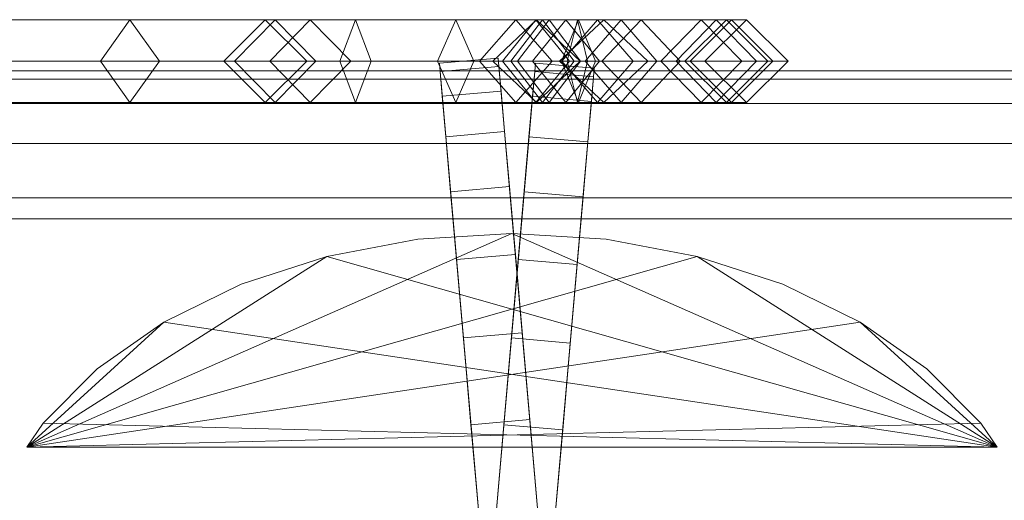
# Model space of a CAD drawing. Units: millimetres. Extents: x -30 to 2010, y -15 to 45.
# Drawn here: x 700 to 750, y 21 to 45 of the extents above; entities that cross this region are included whole.
import ezdxf

# ---------------------------------------------------------------- set-up
doc = ezdxf.new("R2010")
doc.units = ezdxf.units.MM
doc.header["$LTSCALE"] = 5.08
doc.layers.add('建仁寺垣02', color=7, linetype='Continuous')

msp = doc.modelspace()

# ---------------------------------------------------------------- linework, layer by layer
at = {"layer": '建仁寺垣02', "color": 7, "linetype": 'Continuous', "lineweight": 15}
for points in [[(693.75, 45.1, 25), (691.65, 43, 25.95), (704.096, 43, 36.884), (705.596, 45.1, 35.406)], [(695.85, 43, 24.05), (693.75, 45.1, 25), (705.596, 45.1, 35.406), (707.096, 43, 33.928)], [(705.596, 45.1, 35.406), (704.096, 43, 36.884), (728.723, 43, 65.782), (730.54, 45.1, 64.677)], [(707.096, 43, 33.928), (705.596, 45.1, 35.406), (730.54, 45.1, 64.677), (732.357, 43, 63.572)], [(710.913, 43, 119.675), (712.977, 45.1, 118.893), (712.468, 45.1, 108.711), (710.361, 43, 108.625)], [(710.361, 43, 108.625), (712.468, 45.1, 108.711), (714.759, 45.1, 91.403), (712.707, 43, 90.898)], [(716.252, 43, 126.347), (717.05, 45.1, 123.983), (712.977, 45.1, 118.893), (710.913, 43, 119.675)], [(712.977, 45.1, 118.893), (715.041, 43, 118.111), (714.575, 43, 108.797), (712.468, 45.1, 108.711)], [(712.468, 45.1, 108.711), (714.575, 43, 108.797), (716.811, 43, 91.908), (714.759, 45.1, 91.403)], [(712.707, 43, 90.898), (714.759, 45.1, 91.403), (725.195, 45.1, 62.895), (723.348, 43, 61.831)], [(717.05, 45.1, 123.983), (717.848, 43, 121.619), (715.041, 43, 118.111), (712.977, 45.1, 118.893)], [(714.759, 45.1, 91.403), (716.811, 43, 91.908), (727.042, 43, 63.959), (725.195, 45.1, 62.895)], [(723.062, 43, 124.645), (722.141, 45.1, 122.711), (717.05, 45.1, 123.983), (716.252, 43, 126.347)], [(722.141, 45.1, 122.711), (721.22, 43, 120.777), (717.848, 43, 121.619), (717.05, 45.1, 123.983)], [(726.213, 45.1, 119.656), (724.511, 43, 118.308), (721.22, 43, 120.777), (722.141, 45.1, 122.711)], [(727.915, 43, 121.004), (726.213, 45.1, 119.656), (722.141, 45.1, 122.711), (723.062, 43, 124.645)], [(723.348, 43, 61.831), (725.195, 45.1, 62.895), (727.74, 45.1, 59.841), (726.042, 43, 58.599)], [(726.553, 45.1, 58.677), (724.942, 43, 56.714), (724.02, 43, 59.844), (726.24, 45.1, 59.74)], [(726.24, 45.1, 59.74), (724.02, 43, 59.844), (725.276, 43, 62.988), (726.88, 45.1, 61.342)], [(731.558, 45.1, 107.439), (729.568, 43, 106.749), (724.511, 43, 118.308), (726.213, 45.1, 119.656)], [(728.375, 45.1, 58.512), (729.241, 43, 56.325), (724.942, 43, 56.714), (726.553, 45.1, 58.677)], [(725.195, 45.1, 62.895), (727.042, 43, 63.959), (729.438, 43, 61.083), (727.74, 45.1, 59.841)], [(726.88, 45.1, 61.342), (725.276, 43, 62.988), (727.804, 43, 63.922), (728.322, 45.1, 61.875)], [(726.042, 43, 58.599), (727.74, 45.1, 59.841), (735.376, 45.1, 47.878), (733.336, 43, 47.17)], [(733.548, 43, 108.129), (731.558, 45.1, 107.439), (726.213, 45.1, 119.656), (727.915, 43, 121.004)], [(728.164, 43, 60.64), (726.553, 45.1, 58.677), (726.24, 45.1, 59.74), (728.46, 43, 59.636)], [(728.46, 43, 59.636), (726.24, 45.1, 59.74), (726.88, 45.1, 61.342), (728.484, 43, 59.696)], [(727.509, 43, 60.699), (728.375, 45.1, 58.512), (726.553, 45.1, 58.677), (728.164, 43, 60.64)], [(728.484, 43, 59.696), (726.88, 45.1, 61.342), (728.322, 45.1, 61.875), (728.84, 43, 59.828)], [(727.525, 43, 59.936), (729.336, 45.1, 61.715), (729.656, 45.1, 59.954), (727.407, 43, 60.584)], [(727.407, 43, 60.584), (729.656, 45.1, 59.954), (728.375, 45.1, 58.512), (727.509, 43, 60.699)], [(727.74, 45.1, 59.841), (729.438, 43, 61.083), (737.416, 43, 48.586), (735.376, 45.1, 47.878)], [(729.656, 45.1, 59.954), (731.905, 43, 59.324), (729.241, 43, 56.325), (728.375, 45.1, 58.512)], [(730.54, 45.1, 64.677), (728.723, 43, 65.782), (734.04, 43, 78.833), (736.14, 45.1, 78.422)], [(729.336, 45.1, 61.715), (731.147, 43, 63.494), (731.905, 43, 59.324), (729.656, 45.1, 59.954)], [(734.613, 45.1, 95.73), (732.552, 43, 95.312), (729.568, 43, 106.749), (731.558, 45.1, 107.439)], [(732.357, 43, 63.572), (730.54, 45.1, 64.677), (736.14, 45.1, 78.422), (738.24, 43, 78.011)], [(736.674, 43, 96.148), (734.613, 45.1, 95.73), (731.558, 45.1, 107.439), (733.548, 43, 108.129)], [(736.14, 45.1, 85.294), (734.04, 43, 85.141), (732.552, 43, 95.312), (734.613, 45.1, 95.73)], [(733.336, 43, 47.17), (735.376, 45.1, 47.878), (736.904, 45.1, 32.606), (734.79, 43, 32.641)], [(734.79, 43, 32.641), (736.904, 45.1, 32.606), (735.885, 45.1, 25), (733.785, 43, 25.14)], [(736.14, 45.1, 78.422), (734.04, 43, 78.833), (734.04, 43, 85.141), (736.14, 45.1, 85.294)], [(738.24, 43, 85.447), (736.14, 45.1, 85.294), (734.613, 45.1, 95.73), (736.674, 43, 96.148)], [(735.376, 45.1, 47.878), (737.416, 43, 48.586), (739.018, 43, 32.571), (736.904, 45.1, 32.606)], [(736.904, 45.1, 32.606), (739.018, 43, 32.571), (737.985, 43, 24.86), (735.885, 45.1, 25)], [(738.24, 43, 78.011), (736.14, 45.1, 78.422), (736.14, 45.1, 85.294), (738.24, 43, 85.447)], [(691.65, 43, 25.95), (693.75, 40.9, 25), (705.596, 40.9, 35.406), (704.096, 43, 36.884)], [(693.75, 40.9, 25), (695.85, 43, 24.05), (707.096, 43, 33.928), (705.596, 40.9, 35.406)], [(704.096, 43, 36.884), (705.596, 40.9, 35.406), (730.54, 40.9, 64.677), (728.723, 43, 65.782)], [(705.596, 40.9, 35.406), (707.096, 43, 33.928), (732.357, 43, 63.572), (730.54, 40.9, 64.677)], [(712.977, 40.9, 118.893), (710.913, 43, 119.675), (710.361, 43, 108.625), (712.468, 40.9, 108.711)], [(712.468, 40.9, 108.711), (710.361, 43, 108.625), (712.707, 43, 90.898), (714.759, 40.9, 91.403)], [(717.05, 40.9, 123.983), (716.252, 43, 126.347), (710.913, 43, 119.675), (712.977, 40.9, 118.893)], [(715.041, 43, 118.111), (712.977, 40.9, 118.893), (712.468, 40.9, 108.711), (714.575, 43, 108.797)], [(714.575, 43, 108.797), (712.468, 40.9, 108.711), (714.759, 40.9, 91.403), (716.811, 43, 91.908)], [(714.759, 40.9, 91.403), (712.707, 43, 90.898), (723.348, 43, 61.831), (725.195, 40.9, 62.895)], [(717.848, 43, 121.619), (717.05, 40.9, 123.983), (712.977, 40.9, 118.893), (715.041, 43, 118.111)], [(716.811, 43, 91.908), (714.759, 40.9, 91.403), (725.195, 40.9, 62.895), (727.042, 43, 63.959)], [(722.141, 40.9, 122.711), (723.062, 43, 124.645), (716.252, 43, 126.347), (717.05, 40.9, 123.983)], [(721.22, 43, 120.777), (722.141, 40.9, 122.711), (717.05, 40.9, 123.983), (717.848, 43, 121.619)], [(724.511, 43, 118.308), (726.213, 40.9, 119.656), (722.141, 40.9, 122.711), (721.22, 43, 120.777)], [(721.347, 42.47, 55.138), (721.31, 42.893, 60), (724.298, 43.155, 60), (724.335, 42.731, 55.138)], [(721.31, 42.893, 60), (721.347, 42.47, 64.862), (724.335, 42.731, 64.862), (724.298, 43.155, 60)], [(726.213, 40.9, 119.656), (727.915, 43, 121.004), (723.062, 43, 124.645), (722.141, 40.9, 122.711)], [(725.195, 40.9, 62.895), (723.348, 43, 61.831), (726.042, 43, 58.599), (727.74, 40.9, 59.841)], [(724.942, 43, 56.714), (726.553, 40.9, 58.677), (726.24, 40.9, 59.74), (724.02, 43, 59.844)], [(724.02, 43, 59.844), (726.24, 40.9, 59.74), (726.88, 40.9, 61.342), (725.276, 43, 62.988)], [(726.315, 20.105, 87.575), (724.335, 42.731, 55.138), (724.298, 43.155, 60), (724.335, 42.731, 64.862)], [(729.568, 43, 106.749), (731.558, 40.9, 107.439), (726.213, 40.9, 119.656), (724.511, 43, 118.308)], [(729.241, 43, 56.325), (728.375, 40.9, 58.512), (726.553, 40.9, 58.677), (724.942, 43, 56.714)], [(727.042, 43, 63.959), (725.195, 40.9, 62.895), (727.74, 40.9, 59.841), (729.438, 43, 61.083)], [(725.276, 43, 62.988), (726.88, 40.9, 61.342), (728.322, 40.9, 61.875), (727.804, 43, 63.922)], [(727.74, 40.9, 59.841), (726.042, 43, 58.599), (733.336, 43, 47.17), (735.376, 40.9, 47.878)], [(731.558, 40.9, 107.439), (733.548, 43, 108.129), (727.915, 43, 121.004), (726.213, 40.9, 119.656)], [(726.553, 40.9, 58.677), (728.164, 43, 60.64), (728.46, 43, 59.636), (726.24, 40.9, 59.74)], [(726.24, 40.9, 59.74), (728.46, 43, 59.636), (728.484, 43, 59.696), (726.88, 40.9, 61.342)], [(728.375, 40.9, 58.512), (727.509, 43, 60.699), (728.164, 43, 60.64), (726.553, 40.9, 58.677)], [(726.88, 40.9, 61.342), (728.484, 43, 59.696), (728.84, 43, 59.828), (728.322, 40.9, 61.875)], [(729.336, 40.9, 61.715), (727.525, 43, 59.936), (727.407, 43, 60.584), (729.656, 40.9, 59.954)], [(729.656, 40.9, 59.954), (727.407, 43, 60.584), (727.509, 43, 60.699), (728.375, 40.9, 58.512)], [(729.438, 43, 61.083), (727.74, 40.9, 59.841), (735.376, 40.9, 47.878), (737.416, 43, 48.586)], [(731.905, 43, 59.324), (729.656, 40.9, 59.954), (728.375, 40.9, 58.512), (729.241, 43, 56.325)], [(728.723, 43, 65.782), (730.54, 40.9, 64.677), (736.14, 40.9, 78.422), (734.04, 43, 78.833)], [(731.147, 43, 63.494), (729.336, 40.9, 61.715), (729.656, 40.9, 59.954), (731.905, 43, 59.324)], [(732.552, 43, 95.312), (734.613, 40.9, 95.73), (731.558, 40.9, 107.439), (729.568, 43, 106.749)], [(730.54, 40.9, 64.677), (732.357, 43, 63.572), (738.24, 43, 78.011), (736.14, 40.9, 78.422)], [(734.613, 40.9, 95.73), (736.674, 43, 96.148), (733.548, 43, 108.129), (731.558, 40.9, 107.439)], [(734.04, 43, 85.141), (736.14, 40.9, 85.294), (734.613, 40.9, 95.73), (732.552, 43, 95.312)], [(735.376, 40.9, 47.878), (733.336, 43, 47.17), (734.79, 43, 32.641), (736.904, 40.9, 32.606)], [(736.904, 40.9, 32.606), (734.79, 43, 32.641), (733.785, 43, 25.14), (735.885, 40.9, 25)], [(734.04, 43, 78.833), (736.14, 40.9, 78.422), (736.14, 40.9, 85.294), (734.04, 43, 85.141)], [(736.14, 40.9, 85.294), (738.24, 43, 85.447), (736.674, 43, 96.148), (734.613, 40.9, 95.73)], [(737.416, 43, 48.586), (735.376, 40.9, 47.878), (736.904, 40.9, 32.606), (739.018, 43, 32.571)], [(739.018, 43, 32.571), (736.904, 40.9, 32.606), (735.885, 40.9, 25), (737.985, 43, 24.86)], [(736.14, 40.9, 78.422), (738.24, 43, 78.011), (738.24, 43, 85.447), (736.14, 40.9, 85.294)], [(12.5, 42.082, 964.775), (1967.5, 42.082, 964.775), (1967.5, 42.5, 960), (12.5, 42.5, 960)], [(12.5, 42.5, 960), (1967.5, 42.5, 960), (1967.5, 42.082, 955.225), (12.5, 42.082, 955.225)], [(12.5, 42.082, 514.775), (1967.5, 42.082, 514.775), (1967.5, 42.5, 510), (12.5, 42.5, 510)], [(12.5, 42.5, 510), (1967.5, 42.5, 510), (1967.5, 42.082, 505.225), (12.5, 42.082, 505.225)], [(12.5, 42.082, 64.775), (1967.5, 42.082, 64.775), (1967.5, 42.5, 60), (12.5, 42.5, 60)], [(12.5, 42.5, 60), (1967.5, 42.5, 60), (1967.5, 42.082, 55.225), (12.5, 42.082, 55.225)], [(723.326, 19.844, 87.575), (721.347, 42.47, 64.862), (721.31, 42.893, 60), (721.347, 42.47, 55.138)], [(721.457, 41.211, 50.423), (721.347, 42.47, 55.138), (724.335, 42.731, 55.138), (724.445, 41.473, 50.423)], [(721.347, 42.47, 64.862), (721.457, 41.211, 69.577), (724.445, 41.473, 69.577), (724.335, 42.731, 64.862)], [(724.174, 19.844, 87.575), (726.153, 42.47, 64.862), (726.19, 42.893, 60), (726.153, 42.47, 55.138)], [(726.315, 20.105, 87.575), (724.625, 39.418, 46), (724.445, 41.473, 50.423), (724.335, 42.731, 55.138)], [(726.315, 20.105, 87.575), (724.335, 42.731, 64.862), (724.445, 41.473, 69.577), (724.625, 39.418, 74)], [(726.153, 42.47, 55.138), (726.19, 42.893, 60), (729.179, 42.632, 60), (729.142, 42.208, 55.138)], [(726.19, 42.893, 60), (726.153, 42.47, 64.862), (729.142, 42.208, 64.862), (729.179, 42.632, 60)], [(727.162, 19.582, 87.575), (729.142, 42.208, 55.138), (729.179, 42.632, 60), (729.142, 42.208, 64.862)], [(12.5, 40.842, 969.406), (1967.5, 40.842, 969.406), (1967.5, 42.082, 964.775), (12.5, 42.082, 964.775)], [(12.5, 42.082, 955.225), (1967.5, 42.082, 955.225), (1967.5, 40.842, 950.594), (12.5, 40.842, 950.594)], [(12.5, 40.842, 519.406), (1967.5, 40.842, 519.406), (1967.5, 42.082, 514.775), (12.5, 42.082, 514.775)], [(12.5, 42.082, 505.225), (1967.5, 42.082, 505.225), (1967.5, 40.842, 500.594), (12.5, 40.842, 500.594)], [(12.5, 40.842, 69.406), (1967.5, 40.842, 69.406), (1967.5, 42.082, 64.775), (12.5, 42.082, 64.775)], [(12.5, 42.082, 55.225), (1967.5, 42.082, 55.225), (1967.5, 40.842, 50.594), (12.5, 40.842, 50.594)], [(723.326, 19.844, 87.575), (721.637, 39.156, 74), (721.457, 41.211, 69.577), (721.347, 42.47, 64.862)], [(723.326, 19.844, 87.575), (721.347, 42.47, 55.138), (721.457, 41.211, 50.423), (721.637, 39.156, 46)], [(724.174, 19.844, 87.575), (725.863, 39.156, 74), (726.043, 41.211, 69.577), (726.153, 42.47, 64.862)], [(724.174, 19.844, 87.575), (726.153, 42.47, 55.138), (726.043, 41.211, 50.423), (725.863, 39.156, 46)], [(726.043, 41.211, 50.423), (726.153, 42.47, 55.138), (729.142, 42.208, 55.138), (729.032, 40.95, 50.423)], [(726.153, 42.47, 64.862), (726.043, 41.211, 69.577), (729.032, 40.95, 69.577), (729.142, 42.208, 64.862)], [(727.162, 19.582, 87.575), (728.852, 38.895, 46), (729.032, 40.95, 50.423), (729.142, 42.208, 55.138)], [(727.162, 19.582, 87.575), (729.142, 42.208, 64.862), (729.032, 40.95, 69.577), (728.852, 38.895, 74)], [(721.637, 39.156, 46), (721.457, 41.211, 50.423), (724.445, 41.473, 50.423), (724.625, 39.418, 46)], [(721.457, 41.211, 69.577), (721.637, 39.156, 74), (724.625, 39.418, 74), (724.445, 41.473, 69.577)], [(725.863, 39.156, 46), (726.043, 41.211, 50.423), (729.032, 40.95, 50.423), (728.852, 38.895, 46)], [(726.043, 41.211, 69.577), (725.863, 39.156, 74), (728.852, 38.895, 74), (729.032, 40.95, 69.577)], [(12.5, 38.816, 973.75), (1967.5, 38.816, 973.75), (1967.5, 40.842, 969.406), (12.5, 40.842, 969.406)], [(12.5, 40.842, 950.594), (1967.5, 40.842, 950.594), (1967.5, 38.816, 946.25), (12.5, 38.816, 946.25)], [(12.5, 38.816, 523.75), (1967.5, 38.816, 523.75), (1967.5, 40.842, 519.406), (12.5, 40.842, 519.406)], [(12.5, 40.842, 500.594), (1967.5, 40.842, 500.594), (1967.5, 38.816, 496.25), (12.5, 38.816, 496.25)], [(12.5, 38.816, 73.75), (1967.5, 38.816, 73.75), (1967.5, 40.842, 69.406), (12.5, 40.842, 69.406)], [(12.5, 40.842, 50.594), (1967.5, 40.842, 50.594), (1967.5, 38.816, 46.25), (12.5, 38.816, 46.25)], [(721.881, 36.368, 42.002), (721.637, 39.156, 46), (724.625, 39.418, 46), (724.869, 36.629, 42.002)], [(721.637, 39.156, 74), (721.881, 36.368, 77.998), (724.869, 36.629, 77.998), (724.625, 39.418, 74)], [(723.326, 19.844, 87.575), (722.181, 32.93, 81.449), (721.881, 36.368, 77.998), (721.637, 39.156, 74)], [(723.326, 19.844, 87.575), (721.637, 39.156, 46), (721.881, 36.368, 42.002), (722.181, 32.93, 38.551)], [(724.174, 19.844, 87.575), (725.319, 32.93, 81.449), (725.619, 36.368, 77.998), (725.863, 39.156, 74)], [(724.174, 19.844, 87.575), (725.863, 39.156, 46), (725.619, 36.368, 42.002), (725.319, 32.93, 38.551)], [(726.315, 20.105, 87.575), (725.17, 33.191, 38.551), (724.869, 36.629, 42.002), (724.625, 39.418, 46)], [(726.315, 20.105, 87.575), (724.625, 39.418, 74), (724.869, 36.629, 77.998), (725.17, 33.191, 81.449)], [(725.619, 36.368, 42.002), (725.863, 39.156, 46), (728.852, 38.895, 46), (728.608, 36.106, 42.002)], [(725.863, 39.156, 74), (725.619, 36.368, 77.998), (728.608, 36.106, 77.998), (728.852, 38.895, 74)], [(12.5, 36.066, 977.677), (1967.5, 36.066, 977.677), (1967.5, 38.816, 973.75), (12.5, 38.816, 973.75)], [(12.5, 38.816, 946.25), (1967.5, 38.816, 946.25), (1967.5, 36.066, 942.323), (12.5, 36.066, 942.323)], [(12.5, 36.066, 527.677), (1967.5, 36.066, 527.677), (1967.5, 38.816, 523.75), (12.5, 38.816, 523.75)], [(12.5, 38.816, 496.25), (1967.5, 38.816, 496.25), (1967.5, 36.066, 492.323), (12.5, 36.066, 492.323)], [(12.5, 36.066, 77.677), (1967.5, 36.066, 77.677), (1967.5, 38.816, 73.75), (12.5, 38.816, 73.75)], [(12.5, 38.816, 46.25), (1967.5, 38.816, 46.25), (1967.5, 36.066, 42.323), (12.5, 36.066, 42.323)], [(727.162, 19.582, 87.575), (728.307, 32.668, 38.551), (728.608, 36.106, 42.002), (728.852, 38.895, 46)], [(727.162, 19.582, 87.575), (728.852, 38.895, 74), (728.608, 36.106, 77.998), (728.307, 32.668, 81.449)], [(722.181, 32.93, 38.551), (721.881, 36.368, 42.002), (724.869, 36.629, 42.002), (725.17, 33.191, 38.551)], [(721.881, 36.368, 77.998), (722.181, 32.93, 81.449), (725.17, 33.191, 81.449), (724.869, 36.629, 77.998)], [(1967.5, 35, 978.743), (1967.5, 36.066, 977.677), (12.5, 36.066, 977.677), (12.5, 35, 978.743)], [(12.5, 36.066, 942.323), (1967.5, 36.066, 942.323), (1967.5, 35, 941.257), (12.5, 35, 941.257)], [(1967.5, 35, 528.743), (1967.5, 36.066, 527.677), (12.5, 36.066, 527.677), (12.5, 35, 528.743)], [(12.5, 36.066, 492.323), (1967.5, 36.066, 492.323), (1967.5, 35, 491.257), (12.5, 35, 491.257)], [(1967.5, 35, 78.743), (1967.5, 36.066, 77.677), (12.5, 36.066, 77.677), (12.5, 35, 78.743)], [(12.5, 36.066, 42.323), (1967.5, 36.066, 42.323), (1967.5, 35, 41.257), (12.5, 35, 41.257)], [(725.319, 32.93, 38.551), (725.619, 36.368, 42.002), (728.608, 36.106, 42.002), (728.307, 32.668, 38.551)], [(725.619, 36.368, 77.998), (725.319, 32.93, 81.449), (728.307, 32.668, 81.449), (728.608, 36.106, 77.998)], [(12.5, 35, 978.743), (12.5, 35, 941.257), (1967.5, 35, 941.257), (1967.5, 35, 978.743)], [(12.5, 35, 528.743), (12.5, 35, 491.257), (1967.5, 35, 491.257), (1967.5, 35, 528.743)], [(12.5, 35, 78.743), (12.5, 35, 41.257), (1967.5, 35, 41.257), (1967.5, 35, 78.743)], [(700.368, 23.4, 65), (715.594, 33.089, 65), (720.225, 33.958, 65), (725, 34.25, 65)], [(700.368, 23.4, 65), (725, 34.25, 65), (729.775, 33.958, 65), (734.406, 33.089, 65)], [(749.632, 23.4, 965), (725, 34.25, 965), (720.225, 33.958, 965), (715.594, 33.089, 965)], [(725, 34.25, 65), (720.225, 33.958, 65), (720.225, 33.958, 965), (725, 34.25, 965)], [(749.632, 23.4, 965), (734.406, 33.089, 965), (729.775, 33.958, 965), (725, 34.25, 965)], [(729.775, 33.958, 65), (725, 34.25, 65), (725, 34.25, 965), (729.775, 33.958, 965)], [(720.225, 33.958, 65), (715.594, 33.089, 65), (715.594, 33.089, 965), (720.225, 33.958, 965)], [(734.406, 33.089, 65), (729.775, 33.958, 65), (729.775, 33.958, 965), (734.406, 33.089, 965)], [(700.368, 23.4, 65), (707.323, 29.746, 65), (711.25, 31.671, 65), (715.594, 33.089, 65)], [(700.368, 23.4, 65), (734.406, 33.089, 65), (738.75, 31.671, 65), (742.677, 29.746, 65)], [(749.632, 23.4, 965), (715.594, 33.089, 965), (711.25, 31.671, 965), (707.323, 29.746, 965)], [(715.594, 33.089, 65), (711.25, 31.671, 65), (711.25, 31.671, 965), (715.594, 33.089, 965)], [(722.53, 28.947, 35.751), (722.181, 32.93, 38.551), (725.17, 33.191, 38.551), (725.518, 29.208, 35.751)], [(722.181, 32.93, 81.449), (722.53, 28.947, 84.249), (725.518, 29.208, 84.249), (725.17, 33.191, 81.449)], [(726.315, 20.105, 87.575), (725.904, 24.802, 33.689), (725.518, 29.208, 35.751), (725.17, 33.191, 38.551)], [(726.315, 20.105, 87.575), (725.17, 33.191, 81.449), (725.518, 29.208, 84.249), (725.904, 24.802, 86.311)], [(749.632, 23.4, 965), (742.677, 29.746, 965), (738.75, 31.671, 965), (734.406, 33.089, 965)], [(738.75, 31.671, 65), (734.406, 33.089, 65), (734.406, 33.089, 965), (738.75, 31.671, 965)], [(723.326, 19.844, 87.575), (722.915, 24.54, 86.311), (722.53, 28.947, 84.249), (722.181, 32.93, 81.449)], [(723.326, 19.844, 87.575), (722.181, 32.93, 38.551), (722.53, 28.947, 35.751), (722.915, 24.54, 33.689)], [(724.174, 19.844, 87.575), (724.585, 24.54, 86.311), (724.97, 28.947, 84.249), (725.319, 32.93, 81.449)], [(724.174, 19.844, 87.575), (725.319, 32.93, 38.551), (724.97, 28.947, 35.751), (724.585, 24.54, 33.689)], [(724.97, 28.947, 35.751), (725.319, 32.93, 38.551), (728.307, 32.668, 38.551), (727.959, 28.685, 35.751)], [(725.319, 32.93, 81.449), (724.97, 28.947, 84.249), (727.959, 28.685, 84.249), (728.307, 32.668, 81.449)], [(727.162, 19.582, 87.575), (727.573, 24.279, 33.689), (727.959, 28.685, 35.751), (728.307, 32.668, 38.551)], [(727.162, 19.582, 87.575), (728.307, 32.668, 81.449), (727.959, 28.685, 84.249), (727.573, 24.279, 86.311)], [(711.25, 31.671, 65), (707.323, 29.746, 65), (707.323, 29.746, 965), (711.25, 31.671, 965)], [(742.677, 29.746, 65), (738.75, 31.671, 65), (738.75, 31.671, 965), (742.677, 29.746, 965)], [(700.368, 23.4, 65), (701.184, 24.625, 65), (703.934, 27.374, 65), (707.323, 29.746, 65)], [(700.368, 23.4, 65), (742.677, 29.746, 65), (746.066, 27.374, 65), (748.816, 24.625, 65)], [(749.632, 23.4, 965), (707.323, 29.746, 965), (703.934, 27.374, 965), (701.184, 24.625, 965)], [(707.323, 29.746, 65), (703.934, 27.374, 65), (703.934, 27.374, 965), (707.323, 29.746, 965)], [(749.632, 23.4, 965), (748.816, 24.625, 965), (746.066, 27.374, 965), (742.677, 29.746, 965)], [(746.066, 27.374, 65), (742.677, 29.746, 65), (742.677, 29.746, 965), (746.066, 27.374, 965)], [(722.915, 24.54, 33.689), (722.53, 28.947, 35.751), (725.518, 29.208, 35.751), (725.904, 24.802, 33.689)], [(722.53, 28.947, 84.249), (722.915, 24.54, 86.311), (725.904, 24.802, 86.311), (725.518, 29.208, 84.249)], [(724.585, 24.54, 33.689), (724.97, 28.947, 35.751), (727.959, 28.685, 35.751), (727.573, 24.279, 33.689)], [(724.97, 28.947, 84.249), (724.585, 24.54, 86.311), (727.573, 24.279, 86.311), (727.959, 28.685, 84.249)], [(703.934, 27.374, 65), (701.184, 24.625, 65), (701.184, 24.625, 965), (703.934, 27.374, 965)], [(748.816, 24.625, 65), (746.066, 27.374, 65), (746.066, 27.374, 965), (748.816, 24.625, 965)], [(700.368, 23.4, 65), (748.816, 24.625, 65), (749.632, 23.4, 65)], [(749.632, 23.4, 965), (701.184, 24.625, 965), (700.368, 23.4, 965)], [(701.184, 24.625, 65), (700.368, 23.4, 65), (700.368, 23.4, 965), (701.184, 24.625, 965)], [(723.326, 19.844, 32.425), (722.915, 24.54, 33.689), (725.904, 24.802, 33.689), (726.315, 20.105, 32.425)], [(722.915, 24.54, 86.311), (723.326, 19.844, 87.575), (726.315, 20.105, 87.575), (725.904, 24.802, 86.311)], [(723.326, 19.844, 87.575), (722.915, 24.54, 33.689), (723.326, 19.844, 32.425), (723.75, 15, 32)], [(724.174, 19.844, 87.575), (724.585, 24.54, 33.689), (724.174, 19.844, 32.425), (723.75, 15, 32)], [(724.174, 19.844, 32.425), (724.585, 24.54, 33.689), (727.573, 24.279, 33.689), (727.162, 19.582, 32.425)], [(724.585, 24.54, 86.311), (724.174, 19.844, 87.575), (727.162, 19.582, 87.575), (727.573, 24.279, 86.311)], [(726.315, 20.105, 87.575), (726.739, 15.261, 32), (726.315, 20.105, 32.425), (725.904, 24.802, 33.689)], [(749.632, 23.4, 65), (748.816, 24.625, 65), (748.816, 24.625, 965), (749.632, 23.4, 965)], [(727.162, 19.582, 87.575), (726.739, 14.739, 32), (727.162, 19.582, 32.425), (727.573, 24.279, 33.689)], [(749.632, 23.4, 65), (749.632, 23.4, 965), (700.368, 23.4, 965), (700.368, 23.4, 65)]]:
    msp.add_3dface(points, dxfattribs=at)
at = {"layer": '建仁寺垣02', "color": 7, "linetype": 'Continuous', "lineweight": 15, "invisible_edges": 8}
for points in [[(693.75, 45.1, 25), (705.596, 45.1, 35.406), (705.596, 45.1, 35.406)], [(705.596, 45.1, 35.406), (704.096, 43, 36.884), (704.096, 43, 36.884)], [(705.596, 45.1, 35.406), (730.54, 45.1, 64.677), (730.54, 45.1, 64.677)], [(707.096, 43, 33.928), (705.596, 45.1, 35.406), (705.596, 45.1, 35.406)], [(710.361, 43, 108.625), (712.468, 45.1, 108.711), (712.468, 45.1, 108.711)], [(710.913, 43, 119.675), (712.977, 45.1, 118.893), (712.977, 45.1, 118.893)], [(712.468, 45.1, 108.711), (714.759, 45.1, 91.403), (714.759, 45.1, 91.403)], [(712.977, 45.1, 118.893), (712.468, 45.1, 108.711), (712.468, 45.1, 108.711)], [(712.468, 45.1, 108.711), (714.575, 43, 108.797), (714.575, 43, 108.797)], [(712.707, 43, 90.898), (714.759, 45.1, 91.403), (714.759, 45.1, 91.403)], [(717.05, 45.1, 123.983), (712.977, 45.1, 118.893), (712.977, 45.1, 118.893)], [(712.977, 45.1, 118.893), (715.041, 43, 118.111), (715.041, 43, 118.111)], [(714.759, 45.1, 91.403), (725.195, 45.1, 62.895), (725.195, 45.1, 62.895)], [(714.759, 45.1, 91.403), (716.811, 43, 91.908), (716.811, 43, 91.908)], [(716.252, 43, 126.347), (717.05, 45.1, 123.983), (717.05, 45.1, 123.983)], [(722.141, 45.1, 122.711), (717.05, 45.1, 123.983), (717.05, 45.1, 123.983)], [(717.05, 45.1, 123.983), (717.848, 43, 121.619), (717.848, 43, 121.619)], [(722.141, 45.1, 122.711), (721.22, 43, 120.777), (721.22, 43, 120.777)], [(726.213, 45.1, 119.656), (722.141, 45.1, 122.711), (722.141, 45.1, 122.711)], [(723.062, 43, 124.645), (722.141, 45.1, 122.711), (722.141, 45.1, 122.711)], [(723.348, 43, 61.831), (725.195, 45.1, 62.895), (725.195, 45.1, 62.895)], [(726.24, 45.1, 59.74), (724.02, 43, 59.844), (724.02, 43, 59.844)], [(726.213, 45.1, 119.656), (724.511, 43, 118.308), (724.511, 43, 118.308)], [(726.553, 45.1, 58.677), (724.942, 43, 56.714), (724.942, 43, 56.714)], [(725.195, 45.1, 62.895), (727.74, 45.1, 59.841), (727.74, 45.1, 59.841)], [(725.195, 45.1, 62.895), (727.042, 43, 63.959), (727.042, 43, 63.959)], [(726.88, 45.1, 61.342), (725.276, 43, 62.988), (725.276, 43, 62.988)], [(726.042, 43, 58.599), (727.74, 45.1, 59.841), (727.74, 45.1, 59.841)], [(731.558, 45.1, 107.439), (726.213, 45.1, 119.656), (726.213, 45.1, 119.656)], [(727.915, 43, 121.004), (726.213, 45.1, 119.656), (726.213, 45.1, 119.656)], [(726.24, 45.1, 59.74), (726.88, 45.1, 61.342), (726.88, 45.1, 61.342)], [(726.553, 45.1, 58.677), (726.24, 45.1, 59.74), (726.24, 45.1, 59.74)], [(728.46, 43, 59.636), (726.24, 45.1, 59.74), (726.24, 45.1, 59.74)], [(728.375, 45.1, 58.512), (726.553, 45.1, 58.677), (726.553, 45.1, 58.677)], [(728.164, 43, 60.64), (726.553, 45.1, 58.677), (726.553, 45.1, 58.677)], [(726.88, 45.1, 61.342), (728.322, 45.1, 61.875), (728.322, 45.1, 61.875)], [(728.484, 43, 59.696), (726.88, 45.1, 61.342), (726.88, 45.1, 61.342)], [(727.407, 43, 60.584), (729.656, 45.1, 59.954), (729.656, 45.1, 59.954)], [(727.509, 43, 60.699), (728.375, 45.1, 58.512), (728.375, 45.1, 58.512)], [(727.525, 43, 59.936), (729.336, 45.1, 61.715), (729.336, 45.1, 61.715)], [(727.74, 45.1, 59.841), (735.376, 45.1, 47.878), (735.376, 45.1, 47.878)], [(727.74, 45.1, 59.841), (729.438, 43, 61.083), (729.438, 43, 61.083)], [(728.322, 45.1, 61.875), (727.804, 43, 63.922), (727.804, 43, 63.922)], [(728.84, 43, 59.828), (728.322, 45.1, 61.875), (728.322, 45.1, 61.875)], [(729.656, 45.1, 59.954), (728.375, 45.1, 58.512), (728.375, 45.1, 58.512)], [(728.375, 45.1, 58.512), (729.241, 43, 56.325), (729.241, 43, 56.325)], [(730.54, 45.1, 64.677), (728.723, 43, 65.782), (728.723, 43, 65.782)], [(729.336, 45.1, 61.715), (729.656, 45.1, 59.954), (729.656, 45.1, 59.954)], [(729.336, 45.1, 61.715), (731.147, 43, 63.494), (731.147, 43, 63.494)], [(731.558, 45.1, 107.439), (729.568, 43, 106.749), (729.568, 43, 106.749)], [(729.656, 45.1, 59.954), (731.905, 43, 59.324), (731.905, 43, 59.324)], [(730.54, 45.1, 64.677), (736.14, 45.1, 78.422), (736.14, 45.1, 78.422)], [(732.357, 43, 63.572), (730.54, 45.1, 64.677), (730.54, 45.1, 64.677)], [(734.613, 45.1, 95.73), (731.558, 45.1, 107.439), (731.558, 45.1, 107.439)], [(733.548, 43, 108.129), (731.558, 45.1, 107.439), (731.558, 45.1, 107.439)], [(734.613, 45.1, 95.73), (732.552, 43, 95.312), (732.552, 43, 95.312)], [(733.336, 43, 47.17), (735.376, 45.1, 47.878), (735.376, 45.1, 47.878)], [(733.785, 43, 25.14), (735.885, 45.1, 25), (735.885, 45.1, 25)], [(736.14, 45.1, 85.294), (734.04, 43, 85.141), (734.04, 43, 85.141)], [(736.14, 45.1, 78.422), (734.04, 43, 78.833), (734.04, 43, 78.833)], [(736.14, 45.1, 85.294), (734.613, 45.1, 95.73), (734.613, 45.1, 95.73)], [(736.674, 43, 96.148), (734.613, 45.1, 95.73), (734.613, 45.1, 95.73)], [(734.79, 43, 32.641), (736.904, 45.1, 32.606), (736.904, 45.1, 32.606)], [(735.376, 45.1, 47.878), (736.904, 45.1, 32.606), (736.904, 45.1, 32.606)], [(735.376, 45.1, 47.878), (737.416, 43, 48.586), (737.416, 43, 48.586)], [(736.904, 45.1, 32.606), (735.885, 45.1, 25), (735.885, 45.1, 25)], [(735.885, 45.1, 25), (737.985, 43, 24.86), (737.985, 43, 24.86)], [(736.14, 45.1, 78.422), (736.14, 45.1, 85.294), (736.14, 45.1, 85.294)], [(738.24, 43, 85.447), (736.14, 45.1, 85.294), (736.14, 45.1, 85.294)], [(738.24, 43, 78.011), (736.14, 45.1, 78.422), (736.14, 45.1, 78.422)], [(736.904, 45.1, 32.606), (739.018, 43, 32.571), (739.018, 43, 32.571)], [(691.65, 43, 25.95), (704.096, 43, 36.884), (704.096, 43, 36.884)], [(695.85, 43, 24.05), (707.096, 43, 33.928), (707.096, 43, 33.928)], [(704.096, 43, 36.884), (728.723, 43, 65.782), (728.723, 43, 65.782)], [(704.096, 43, 36.884), (705.596, 40.9, 35.406), (705.596, 40.9, 35.406)], [(705.596, 40.9, 35.406), (707.096, 43, 33.928), (707.096, 43, 33.928)], [(707.096, 43, 33.928), (732.357, 43, 63.572), (732.357, 43, 63.572)], [(710.361, 43, 108.625), (712.707, 43, 90.898), (712.707, 43, 90.898)], [(710.913, 43, 119.675), (710.361, 43, 108.625), (710.361, 43, 108.625)], [(712.468, 40.9, 108.711), (710.361, 43, 108.625), (710.361, 43, 108.625)], [(716.252, 43, 126.347), (710.913, 43, 119.675), (710.913, 43, 119.675)], [(712.977, 40.9, 118.893), (710.913, 43, 119.675), (710.913, 43, 119.675)], [(714.575, 43, 108.797), (712.468, 40.9, 108.711), (712.468, 40.9, 108.711)], [(712.707, 43, 90.898), (723.348, 43, 61.831), (723.348, 43, 61.831)], [(714.759, 40.9, 91.403), (712.707, 43, 90.898), (712.707, 43, 90.898)], [(715.041, 43, 118.111), (712.977, 40.9, 118.893), (712.977, 40.9, 118.893)], [(714.575, 43, 108.797), (716.811, 43, 91.908), (716.811, 43, 91.908)], [(715.041, 43, 118.111), (714.575, 43, 108.797), (714.575, 43, 108.797)], [(716.811, 43, 91.908), (714.759, 40.9, 91.403), (714.759, 40.9, 91.403)], [(717.848, 43, 121.619), (715.041, 43, 118.111), (715.041, 43, 118.111)], [(723.062, 43, 124.645), (716.252, 43, 126.347), (716.252, 43, 126.347)], [(717.05, 40.9, 123.983), (716.252, 43, 126.347), (716.252, 43, 126.347)], [(716.811, 43, 91.908), (727.042, 43, 63.959), (727.042, 43, 63.959)], [(717.848, 43, 121.619), (717.05, 40.9, 123.983), (717.05, 40.9, 123.983)], [(721.22, 43, 120.777), (717.848, 43, 121.619), (717.848, 43, 121.619)], [(724.511, 43, 118.308), (721.22, 43, 120.777), (721.22, 43, 120.777)], [(721.22, 43, 120.777), (722.141, 40.9, 122.711), (722.141, 40.9, 122.711)], [(721.31, 42.893, 60), (724.298, 43.155, 60), (724.298, 43.155, 60)], [(722.141, 40.9, 122.711), (723.062, 43, 124.645), (723.062, 43, 124.645)], [(727.915, 43, 121.004), (723.062, 43, 124.645), (723.062, 43, 124.645)], [(723.348, 43, 61.831), (726.042, 43, 58.599), (726.042, 43, 58.599)], [(725.195, 40.9, 62.895), (723.348, 43, 61.831), (723.348, 43, 61.831)], [(724.02, 43, 59.844), (725.276, 43, 62.988), (725.276, 43, 62.988)], [(724.942, 43, 56.714), (724.02, 43, 59.844), (724.02, 43, 59.844)], [(724.02, 43, 59.844), (726.24, 40.9, 59.74), (726.24, 40.9, 59.74)], [(724.298, 43.155, 60), (724.335, 42.731, 64.862), (724.335, 42.731, 64.862)], [(724.335, 42.731, 55.138), (724.298, 43.155, 60), (724.298, 43.155, 60)], [(729.568, 43, 106.749), (724.511, 43, 118.308), (724.511, 43, 118.308)], [(724.511, 43, 118.308), (726.213, 40.9, 119.656), (726.213, 40.9, 119.656)], [(729.241, 43, 56.325), (724.942, 43, 56.714), (724.942, 43, 56.714)], [(724.942, 43, 56.714), (726.553, 40.9, 58.677), (726.553, 40.9, 58.677)], [(727.042, 43, 63.959), (725.195, 40.9, 62.895), (725.195, 40.9, 62.895)], [(725.276, 43, 62.988), (727.804, 43, 63.922), (727.804, 43, 63.922)], [(725.276, 43, 62.988), (726.88, 40.9, 61.342), (726.88, 40.9, 61.342)], [(726.042, 43, 58.599), (733.336, 43, 47.17), (733.336, 43, 47.17)], [(727.74, 40.9, 59.841), (726.042, 43, 58.599), (726.042, 43, 58.599)], [(726.213, 40.9, 119.656), (727.915, 43, 121.004), (727.915, 43, 121.004)], [(726.24, 40.9, 59.74), (728.46, 43, 59.636), (728.46, 43, 59.636)], [(726.553, 40.9, 58.677), (728.164, 43, 60.64), (728.164, 43, 60.64)], [(726.88, 40.9, 61.342), (728.484, 43, 59.696), (728.484, 43, 59.696)], [(727.042, 43, 63.959), (729.438, 43, 61.083), (729.438, 43, 61.083)], [(727.407, 43, 60.584), (727.509, 43, 60.699), (727.509, 43, 60.699)], [(727.525, 43, 59.936), (727.407, 43, 60.584), (727.407, 43, 60.584)], [(729.656, 40.9, 59.954), (727.407, 43, 60.584), (727.407, 43, 60.584)], [(727.509, 43, 60.699), (728.164, 43, 60.64), (728.164, 43, 60.64)], [(728.375, 40.9, 58.512), (727.509, 43, 60.699), (727.509, 43, 60.699)], [(729.336, 40.9, 61.715), (727.525, 43, 59.936), (727.525, 43, 59.936)], [(729.438, 43, 61.083), (727.74, 40.9, 59.841), (727.74, 40.9, 59.841)], [(727.804, 43, 63.922), (728.322, 40.9, 61.875), (728.322, 40.9, 61.875)], [(733.548, 43, 108.129), (727.915, 43, 121.004), (727.915, 43, 121.004)], [(728.164, 43, 60.64), (728.46, 43, 59.636), (728.46, 43, 59.636)], [(728.322, 40.9, 61.875), (728.84, 43, 59.828), (728.84, 43, 59.828)], [(729.241, 43, 56.325), (728.375, 40.9, 58.512), (728.375, 40.9, 58.512)], [(728.46, 43, 59.636), (728.484, 43, 59.696), (728.484, 43, 59.696)], [(728.484, 43, 59.696), (728.84, 43, 59.828), (728.84, 43, 59.828)], [(728.723, 43, 65.782), (734.04, 43, 78.833), (734.04, 43, 78.833)], [(728.723, 43, 65.782), (730.54, 40.9, 64.677), (730.54, 40.9, 64.677)], [(731.905, 43, 59.324), (729.241, 43, 56.325), (729.241, 43, 56.325)], [(731.147, 43, 63.494), (729.336, 40.9, 61.715), (729.336, 40.9, 61.715)], [(729.438, 43, 61.083), (737.416, 43, 48.586), (737.416, 43, 48.586)], [(732.552, 43, 95.312), (729.568, 43, 106.749), (729.568, 43, 106.749)], [(729.568, 43, 106.749), (731.558, 40.9, 107.439), (731.558, 40.9, 107.439)], [(731.905, 43, 59.324), (729.656, 40.9, 59.954), (729.656, 40.9, 59.954)], [(730.54, 40.9, 64.677), (732.357, 43, 63.572), (732.357, 43, 63.572)], [(731.147, 43, 63.494), (731.905, 43, 59.324), (731.905, 43, 59.324)], [(731.558, 40.9, 107.439), (733.548, 43, 108.129), (733.548, 43, 108.129)], [(732.357, 43, 63.572), (738.24, 43, 78.011), (738.24, 43, 78.011)], [(734.04, 43, 85.141), (732.552, 43, 95.312), (732.552, 43, 95.312)], [(732.552, 43, 95.312), (734.613, 40.9, 95.73), (734.613, 40.9, 95.73)], [(733.336, 43, 47.17), (734.79, 43, 32.641), (734.79, 43, 32.641)], [(735.376, 40.9, 47.878), (733.336, 43, 47.17), (733.336, 43, 47.17)], [(736.674, 43, 96.148), (733.548, 43, 108.129), (733.548, 43, 108.129)], [(734.79, 43, 32.641), (733.785, 43, 25.14), (733.785, 43, 25.14)], [(735.885, 40.9, 25), (733.785, 43, 25.14), (733.785, 43, 25.14)], [(734.04, 43, 78.833), (734.04, 43, 85.141), (734.04, 43, 85.141)], [(734.04, 43, 85.141), (736.14, 40.9, 85.294), (736.14, 40.9, 85.294)], [(734.04, 43, 78.833), (736.14, 40.9, 78.422), (736.14, 40.9, 78.422)], [(734.613, 40.9, 95.73), (736.674, 43, 96.148), (736.674, 43, 96.148)], [(736.904, 40.9, 32.606), (734.79, 43, 32.641), (734.79, 43, 32.641)], [(737.416, 43, 48.586), (735.376, 40.9, 47.878), (735.376, 40.9, 47.878)], [(737.985, 43, 24.86), (735.885, 40.9, 25), (735.885, 40.9, 25)], [(736.14, 40.9, 85.294), (738.24, 43, 85.447), (738.24, 43, 85.447)], [(736.14, 40.9, 78.422), (738.24, 43, 78.011), (738.24, 43, 78.011)], [(738.24, 43, 85.447), (736.674, 43, 96.148), (736.674, 43, 96.148)], [(739.018, 43, 32.571), (736.904, 40.9, 32.606), (736.904, 40.9, 32.606)], [(737.416, 43, 48.586), (739.018, 43, 32.571), (739.018, 43, 32.571)], [(739.018, 43, 32.571), (737.985, 43, 24.86), (737.985, 43, 24.86)], [(738.24, 43, 78.011), (738.24, 43, 85.447), (738.24, 43, 85.447)], [(12.5, 42.5, 960), (1967.5, 42.5, 960), (1967.5, 42.5, 960)], [(12.5, 42.5, 510), (1967.5, 42.5, 510), (1967.5, 42.5, 510)], [(12.5, 42.5, 60), (1967.5, 42.5, 60), (1967.5, 42.5, 60)], [(721.31, 42.893, 60), (721.347, 42.47, 64.862), (721.347, 42.47, 64.862)], [(721.347, 42.47, 55.138), (721.31, 42.893, 60), (721.31, 42.893, 60)], [(721.347, 42.47, 64.862), (724.335, 42.731, 64.862), (724.335, 42.731, 64.862)], [(721.347, 42.47, 55.138), (724.335, 42.731, 55.138), (724.335, 42.731, 55.138)], [(724.335, 42.731, 64.862), (724.445, 41.473, 69.577), (724.445, 41.473, 69.577)], [(724.445, 41.473, 50.423), (724.335, 42.731, 55.138), (724.335, 42.731, 55.138)], [(726.19, 42.893, 60), (726.153, 42.47, 64.862), (726.153, 42.47, 64.862)], [(726.153, 42.47, 55.138), (726.19, 42.893, 60), (726.19, 42.893, 60)], [(726.19, 42.893, 60), (729.179, 42.632, 60), (729.179, 42.632, 60)], [(729.179, 42.632, 60), (729.142, 42.208, 64.862), (729.142, 42.208, 64.862)], [(729.142, 42.208, 55.138), (729.179, 42.632, 60), (729.179, 42.632, 60)], [(12.5, 42.082, 955.225), (1967.5, 42.082, 955.225), (1967.5, 42.082, 955.225)], [(12.5, 42.082, 964.775), (1967.5, 42.082, 964.775), (1967.5, 42.082, 964.775)], [(12.5, 42.082, 505.225), (1967.5, 42.082, 505.225), (1967.5, 42.082, 505.225)], [(12.5, 42.082, 514.775), (1967.5, 42.082, 514.775), (1967.5, 42.082, 514.775)], [(12.5, 42.082, 55.225), (1967.5, 42.082, 55.225), (1967.5, 42.082, 55.225)], [(12.5, 42.082, 64.775), (1967.5, 42.082, 64.775), (1967.5, 42.082, 64.775)], [(721.347, 42.47, 64.862), (721.457, 41.211, 69.577), (721.457, 41.211, 69.577)], [(721.457, 41.211, 50.423), (721.347, 42.47, 55.138), (721.347, 42.47, 55.138)], [(726.153, 42.47, 64.862), (726.043, 41.211, 69.577), (726.043, 41.211, 69.577)], [(726.043, 41.211, 50.423), (726.153, 42.47, 55.138), (726.153, 42.47, 55.138)], [(726.153, 42.47, 64.862), (729.142, 42.208, 64.862), (729.142, 42.208, 64.862)], [(726.153, 42.47, 55.138), (729.142, 42.208, 55.138), (729.142, 42.208, 55.138)], [(729.142, 42.208, 64.862), (729.032, 40.95, 69.577), (729.032, 40.95, 69.577)], [(729.032, 40.95, 50.423), (729.142, 42.208, 55.138), (729.142, 42.208, 55.138)], [(721.457, 41.211, 69.577), (724.445, 41.473, 69.577), (724.445, 41.473, 69.577)], [(721.457, 41.211, 50.423), (724.445, 41.473, 50.423), (724.445, 41.473, 50.423)], [(721.457, 41.211, 69.577), (721.637, 39.156, 74), (721.637, 39.156, 74)], [(721.637, 39.156, 46), (721.457, 41.211, 50.423), (721.457, 41.211, 50.423)], [(724.445, 41.473, 69.577), (724.625, 39.418, 74), (724.625, 39.418, 74)], [(724.625, 39.418, 46), (724.445, 41.473, 50.423), (724.445, 41.473, 50.423)], [(726.043, 41.211, 69.577), (725.863, 39.156, 74), (725.863, 39.156, 74)], [(725.863, 39.156, 46), (726.043, 41.211, 50.423), (726.043, 41.211, 50.423)], [(726.043, 41.211, 69.577), (729.032, 40.95, 69.577), (729.032, 40.95, 69.577)], [(726.043, 41.211, 50.423), (729.032, 40.95, 50.423), (729.032, 40.95, 50.423)], [(12.5, 40.842, 950.594), (1967.5, 40.842, 950.594), (1967.5, 40.842, 950.594)], [(12.5, 40.842, 969.406), (1967.5, 40.842, 969.406), (1967.5, 40.842, 969.406)], [(12.5, 40.842, 500.594), (1967.5, 40.842, 500.594), (1967.5, 40.842, 500.594)], [(12.5, 40.842, 519.406), (1967.5, 40.842, 519.406), (1967.5, 40.842, 519.406)], [(12.5, 40.842, 50.594), (1967.5, 40.842, 50.594), (1967.5, 40.842, 50.594)], [(12.5, 40.842, 69.406), (1967.5, 40.842, 69.406), (1967.5, 40.842, 69.406)], [(693.75, 40.9, 25), (705.596, 40.9, 35.406), (705.596, 40.9, 35.406)], [(705.596, 40.9, 35.406), (730.54, 40.9, 64.677), (730.54, 40.9, 64.677)], [(712.468, 40.9, 108.711), (714.759, 40.9, 91.403), (714.759, 40.9, 91.403)], [(712.977, 40.9, 118.893), (712.468, 40.9, 108.711), (712.468, 40.9, 108.711)], [(717.05, 40.9, 123.983), (712.977, 40.9, 118.893), (712.977, 40.9, 118.893)], [(714.759, 40.9, 91.403), (725.195, 40.9, 62.895), (725.195, 40.9, 62.895)], [(722.141, 40.9, 122.711), (717.05, 40.9, 123.983), (717.05, 40.9, 123.983)], [(726.213, 40.9, 119.656), (722.141, 40.9, 122.711), (722.141, 40.9, 122.711)], [(725.195, 40.9, 62.895), (727.74, 40.9, 59.841), (727.74, 40.9, 59.841)], [(731.558, 40.9, 107.439), (726.213, 40.9, 119.656), (726.213, 40.9, 119.656)], [(726.24, 40.9, 59.74), (726.88, 40.9, 61.342), (726.88, 40.9, 61.342)], [(726.553, 40.9, 58.677), (726.24, 40.9, 59.74), (726.24, 40.9, 59.74)], [(728.375, 40.9, 58.512), (726.553, 40.9, 58.677), (726.553, 40.9, 58.677)], [(726.88, 40.9, 61.342), (728.322, 40.9, 61.875), (728.322, 40.9, 61.875)], [(727.74, 40.9, 59.841), (735.376, 40.9, 47.878), (735.376, 40.9, 47.878)], [(729.656, 40.9, 59.954), (728.375, 40.9, 58.512), (728.375, 40.9, 58.512)], [(729.032, 40.95, 69.577), (728.852, 38.895, 74), (728.852, 38.895, 74)], [(728.852, 38.895, 46), (729.032, 40.95, 50.423), (729.032, 40.95, 50.423)], [(729.336, 40.9, 61.715), (729.656, 40.9, 59.954), (729.656, 40.9, 59.954)], [(730.54, 40.9, 64.677), (736.14, 40.9, 78.422), (736.14, 40.9, 78.422)], [(734.613, 40.9, 95.73), (731.558, 40.9, 107.439), (731.558, 40.9, 107.439)], [(736.14, 40.9, 85.294), (734.613, 40.9, 95.73), (734.613, 40.9, 95.73)], [(735.376, 40.9, 47.878), (736.904, 40.9, 32.606), (736.904, 40.9, 32.606)], [(736.904, 40.9, 32.606), (735.885, 40.9, 25), (735.885, 40.9, 25)], [(736.14, 40.9, 78.422), (736.14, 40.9, 85.294), (736.14, 40.9, 85.294)], [(721.637, 39.156, 74), (724.625, 39.418, 74), (724.625, 39.418, 74)], [(721.637, 39.156, 46), (724.625, 39.418, 46), (724.625, 39.418, 46)], [(721.637, 39.156, 74), (721.881, 36.368, 77.998), (721.881, 36.368, 77.998)], [(721.881, 36.368, 42.002), (721.637, 39.156, 46), (721.637, 39.156, 46)], [(724.625, 39.418, 74), (724.869, 36.629, 77.998), (724.869, 36.629, 77.998)], [(724.869, 36.629, 42.002), (724.625, 39.418, 46), (724.625, 39.418, 46)], [(725.863, 39.156, 74), (725.619, 36.368, 77.998), (725.619, 36.368, 77.998)], [(725.619, 36.368, 42.002), (725.863, 39.156, 46), (725.863, 39.156, 46)], [(725.863, 39.156, 74), (728.852, 38.895, 74), (728.852, 38.895, 74)], [(725.863, 39.156, 46), (728.852, 38.895, 46), (728.852, 38.895, 46)], [(12.5, 38.816, 946.25), (1967.5, 38.816, 946.25), (1967.5, 38.816, 946.25)], [(12.5, 38.816, 973.75), (1967.5, 38.816, 973.75), (1967.5, 38.816, 973.75)], [(12.5, 38.816, 496.25), (1967.5, 38.816, 496.25), (1967.5, 38.816, 496.25)], [(12.5, 38.816, 523.75), (1967.5, 38.816, 523.75), (1967.5, 38.816, 523.75)], [(12.5, 38.816, 46.25), (1967.5, 38.816, 46.25), (1967.5, 38.816, 46.25)], [(12.5, 38.816, 73.75), (1967.5, 38.816, 73.75), (1967.5, 38.816, 73.75)], [(728.852, 38.895, 74), (728.608, 36.106, 77.998), (728.608, 36.106, 77.998)], [(728.608, 36.106, 42.002), (728.852, 38.895, 46), (728.852, 38.895, 46)], [(721.881, 36.368, 77.998), (724.869, 36.629, 77.998), (724.869, 36.629, 77.998)], [(721.881, 36.368, 42.002), (724.869, 36.629, 42.002), (724.869, 36.629, 42.002)], [(724.869, 36.629, 77.998), (725.17, 33.191, 81.449), (725.17, 33.191, 81.449)], [(725.17, 33.191, 38.551), (724.869, 36.629, 42.002), (724.869, 36.629, 42.002)], [(12.5, 36.066, 942.323), (1967.5, 36.066, 942.323), (1967.5, 36.066, 942.323)], [(12.5, 36.066, 977.677), (1967.5, 36.066, 977.677), (1967.5, 36.066, 977.677)], [(12.5, 36.066, 492.323), (1967.5, 36.066, 492.323), (1967.5, 36.066, 492.323)], [(12.5, 36.066, 527.677), (1967.5, 36.066, 527.677), (1967.5, 36.066, 527.677)], [(12.5, 36.066, 42.323), (1967.5, 36.066, 42.323), (1967.5, 36.066, 42.323)], [(12.5, 36.066, 77.677), (1967.5, 36.066, 77.677), (1967.5, 36.066, 77.677)], [(721.881, 36.368, 77.998), (722.181, 32.93, 81.449), (722.181, 32.93, 81.449)], [(722.181, 32.93, 38.551), (721.881, 36.368, 42.002), (721.881, 36.368, 42.002)], [(725.619, 36.368, 77.998), (725.319, 32.93, 81.449), (725.319, 32.93, 81.449)], [(725.319, 32.93, 38.551), (725.619, 36.368, 42.002), (725.619, 36.368, 42.002)], [(725.619, 36.368, 77.998), (728.608, 36.106, 77.998), (728.608, 36.106, 77.998)], [(725.619, 36.368, 42.002), (728.608, 36.106, 42.002), (728.608, 36.106, 42.002)], [(728.608, 36.106, 77.998), (728.307, 32.668, 81.449), (728.307, 32.668, 81.449)], [(728.307, 32.668, 38.551), (728.608, 36.106, 42.002), (728.608, 36.106, 42.002)], [(1967.5, 35, 941.257), (12.5, 35, 941.257), (12.5, 35, 941.257)], [(12.5, 35, 978.743), (1967.5, 35, 978.743), (1967.5, 35, 978.743)], [(1967.5, 35, 491.257), (12.5, 35, 491.257), (12.5, 35, 491.257)], [(12.5, 35, 528.743), (1967.5, 35, 528.743), (1967.5, 35, 528.743)], [(1967.5, 35, 41.257), (12.5, 35, 41.257), (12.5, 35, 41.257)], [(12.5, 35, 78.743), (1967.5, 35, 78.743), (1967.5, 35, 78.743)], [(725, 34.25, 965), (720.225, 33.958, 965), (720.225, 33.958, 965)], [(725, 34.25, 65), (720.225, 33.958, 65), (720.225, 33.958, 65)], [(725, 34.25, 65), (725, 34.25, 965), (725, 34.25, 965)], [(729.775, 33.958, 965), (725, 34.25, 965), (725, 34.25, 965)], [(729.775, 33.958, 65), (725, 34.25, 65), (725, 34.25, 65)], [(720.225, 33.958, 965), (715.594, 33.089, 965), (715.594, 33.089, 965)], [(720.225, 33.958, 65), (715.594, 33.089, 65), (715.594, 33.089, 65)], [(720.225, 33.958, 65), (720.225, 33.958, 965), (720.225, 33.958, 965)], [(729.775, 33.958, 65), (729.775, 33.958, 965), (729.775, 33.958, 965)], [(734.406, 33.089, 965), (729.775, 33.958, 965), (729.775, 33.958, 965)], [(734.406, 33.089, 65), (729.775, 33.958, 65), (729.775, 33.958, 65)], [(715.594, 33.089, 965), (711.25, 31.671, 965), (711.25, 31.671, 965)], [(715.594, 33.089, 65), (711.25, 31.671, 65), (711.25, 31.671, 65)], [(715.594, 33.089, 65), (715.594, 33.089, 965), (715.594, 33.089, 965)], [(722.181, 32.93, 81.449), (725.17, 33.191, 81.449), (725.17, 33.191, 81.449)], [(722.181, 32.93, 38.551), (725.17, 33.191, 38.551), (725.17, 33.191, 38.551)], [(725.17, 33.191, 81.449), (725.518, 29.208, 84.249), (725.518, 29.208, 84.249)], [(725.518, 29.208, 35.751), (725.17, 33.191, 38.551), (725.17, 33.191, 38.551)], [(734.406, 33.089, 65), (734.406, 33.089, 965), (734.406, 33.089, 965)], [(738.75, 31.671, 965), (734.406, 33.089, 965), (734.406, 33.089, 965)], [(738.75, 31.671, 65), (734.406, 33.089, 65), (734.406, 33.089, 65)], [(722.181, 32.93, 81.449), (722.53, 28.947, 84.249), (722.53, 28.947, 84.249)], [(722.53, 28.947, 35.751), (722.181, 32.93, 38.551), (722.181, 32.93, 38.551)], [(725.319, 32.93, 81.449), (724.97, 28.947, 84.249), (724.97, 28.947, 84.249)], [(724.97, 28.947, 35.751), (725.319, 32.93, 38.551), (725.319, 32.93, 38.551)], [(725.319, 32.93, 81.449), (728.307, 32.668, 81.449), (728.307, 32.668, 81.449)], [(725.319, 32.93, 38.551), (728.307, 32.668, 38.551), (728.307, 32.668, 38.551)], [(728.307, 32.668, 81.449), (727.959, 28.685, 84.249), (727.959, 28.685, 84.249)], [(727.959, 28.685, 35.751), (728.307, 32.668, 38.551), (728.307, 32.668, 38.551)], [(711.25, 31.671, 965), (707.323, 29.746, 965), (707.323, 29.746, 965)], [(711.25, 31.671, 65), (707.323, 29.746, 65), (707.323, 29.746, 65)], [(711.25, 31.671, 65), (711.25, 31.671, 965), (711.25, 31.671, 965)], [(738.75, 31.671, 65), (738.75, 31.671, 965), (738.75, 31.671, 965)], [(742.677, 29.746, 965), (738.75, 31.671, 965), (738.75, 31.671, 965)], [(742.677, 29.746, 65), (738.75, 31.671, 65), (738.75, 31.671, 65)], [(707.323, 29.746, 965), (703.934, 27.374, 965), (703.934, 27.374, 965)], [(707.323, 29.746, 65), (703.934, 27.374, 65), (703.934, 27.374, 65)], [(707.323, 29.746, 65), (707.323, 29.746, 965), (707.323, 29.746, 965)], [(742.677, 29.746, 65), (742.677, 29.746, 965), (742.677, 29.746, 965)], [(746.066, 27.374, 965), (742.677, 29.746, 965), (742.677, 29.746, 965)], [(746.066, 27.374, 65), (742.677, 29.746, 65), (742.677, 29.746, 65)], [(722.53, 28.947, 84.249), (725.518, 29.208, 84.249), (725.518, 29.208, 84.249)], [(722.53, 28.947, 35.751), (725.518, 29.208, 35.751), (725.518, 29.208, 35.751)], [(725.518, 29.208, 84.249), (725.904, 24.802, 86.311), (725.904, 24.802, 86.311)], [(725.904, 24.802, 33.689), (725.518, 29.208, 35.751), (725.518, 29.208, 35.751)], [(722.53, 28.947, 84.249), (722.915, 24.54, 86.311), (722.915, 24.54, 86.311)], [(722.915, 24.54, 33.689), (722.53, 28.947, 35.751), (722.53, 28.947, 35.751)], [(724.97, 28.947, 84.249), (724.585, 24.54, 86.311), (724.585, 24.54, 86.311)], [(724.585, 24.54, 33.689), (724.97, 28.947, 35.751), (724.97, 28.947, 35.751)], [(724.97, 28.947, 84.249), (727.959, 28.685, 84.249), (727.959, 28.685, 84.249)], [(724.97, 28.947, 35.751), (727.959, 28.685, 35.751), (727.959, 28.685, 35.751)], [(727.959, 28.685, 84.249), (727.573, 24.279, 86.311), (727.573, 24.279, 86.311)], [(727.573, 24.279, 33.689), (727.959, 28.685, 35.751), (727.959, 28.685, 35.751)], [(703.934, 27.374, 965), (701.184, 24.625, 965), (701.184, 24.625, 965)], [(703.934, 27.374, 65), (701.184, 24.625, 65), (701.184, 24.625, 65)], [(703.934, 27.374, 65), (703.934, 27.374, 965), (703.934, 27.374, 965)], [(746.066, 27.374, 65), (746.066, 27.374, 965), (746.066, 27.374, 965)], [(748.816, 24.625, 965), (746.066, 27.374, 965), (746.066, 27.374, 965)], [(748.816, 24.625, 65), (746.066, 27.374, 65), (746.066, 27.374, 65)], [(701.184, 24.625, 965), (700.368, 23.4, 965), (700.368, 23.4, 965)], [(701.184, 24.625, 65), (700.368, 23.4, 65), (700.368, 23.4, 65)], [(701.184, 24.625, 65), (701.184, 24.625, 965), (701.184, 24.625, 965)], [(722.915, 24.54, 86.311), (725.904, 24.802, 86.311), (725.904, 24.802, 86.311)], [(722.915, 24.54, 33.689), (725.904, 24.802, 33.689), (725.904, 24.802, 33.689)], [(722.915, 24.54, 86.311), (723.326, 19.844, 87.575), (723.326, 19.844, 87.575)], [(723.326, 19.844, 32.425), (722.915, 24.54, 33.689), (722.915, 24.54, 33.689)], [(724.585, 24.54, 86.311), (724.174, 19.844, 87.575), (724.174, 19.844, 87.575)], [(724.174, 19.844, 32.425), (724.585, 24.54, 33.689), (724.585, 24.54, 33.689)], [(724.585, 24.54, 86.311), (727.573, 24.279, 86.311), (727.573, 24.279, 86.311)], [(724.585, 24.54, 33.689), (727.573, 24.279, 33.689), (727.573, 24.279, 33.689)], [(725.904, 24.802, 86.311), (726.315, 20.105, 87.575), (726.315, 20.105, 87.575)], [(726.315, 20.105, 32.425), (725.904, 24.802, 33.689), (725.904, 24.802, 33.689)], [(748.816, 24.625, 65), (748.816, 24.625, 965), (748.816, 24.625, 965)], [(749.632, 23.4, 965), (748.816, 24.625, 965), (748.816, 24.625, 965)], [(749.632, 23.4, 65), (748.816, 24.625, 65), (748.816, 24.625, 65)], [(727.573, 24.279, 86.311), (727.162, 19.582, 87.575), (727.162, 19.582, 87.575)], [(727.162, 19.582, 32.425), (727.573, 24.279, 33.689), (727.573, 24.279, 33.689)], [(700.368, 23.4, 65), (700.368, 23.4, 965), (700.368, 23.4, 965)], [(700.368, 23.4, 965), (749.632, 23.4, 965), (749.632, 23.4, 965)], [(749.632, 23.4, 65), (700.368, 23.4, 65), (700.368, 23.4, 65)], [(749.632, 23.4, 965), (749.632, 23.4, 65), (749.632, 23.4, 65)]]:
    msp.add_3dface(points, dxfattribs=at)

doc.saveas('drawing.dxf')
